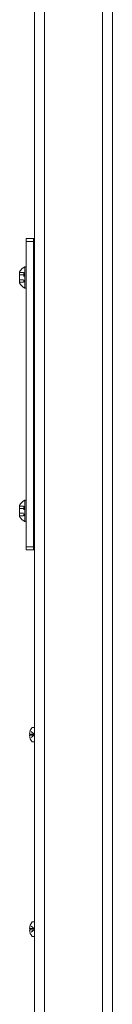
# Model space of a CAD drawing. Units: inches. Extents: x 41 to 558, y 122 to 358.
# Drawn here: x 48 to 51, y 186 to 212 of the extents above; entities that cross this region are included whole.
import ezdxf

# ---------------------------------------------------------------- set-up
doc = ezdxf.new("R2010")
doc.units = ezdxf.units.IN
doc.header["$MEASUREMENT"] = 0
doc.linetypes.add('DASHED', pattern=[0.2, 0.1, -0.1])
doc.layers.add('Unnamed [1]', color=7, linetype='Continuous', lineweight=0)

msp = doc.modelspace()

# ---------------------------------------------------------------- linework, layer by layer
at = {"layer": 'Unnamed [1]', "color": 18, "linetype": 'Continuous', "lineweight": 0, "true_color": 0x000000}
for p, q in [((48.6438691, 136.727208), (48.6438691, 230.2618437)), ((48.8938691, 136.727208), (48.8938691, 230.2618436)), ((50.3938691, 136.727208), (50.3938691, 219.1642068)), ((50.6438691, 136.727208), (50.6438691, 219.164207)), ((48.4246191, 206.0846536), (48.4246191, 206.1642067)), ((48.4246191, 206.1642067), (48.6126191, 206.1642067)), ((48.4246191, 198.2437597), (48.4246191, 206.0846536)), ((48.6126191, 206.0846536), (48.4246191, 206.0846536)), ((48.6437913, 206.1642067), (48.6126191, 206.1642067)), ((48.6126191, 206.1642067), (48.6126191, 206.0846536)), ((48.6126191, 206.0846536), (48.6126191, 198.2437597)), ((48.6281663, 204.8085817), (48.6281663, 205.5198317)), ((48.2586191, 205.3046067), (48.2586191, 205.0238067)), ((48.2586191, 205.3046067), (48.2586191, 205.0238067)), ((48.3936191, 204.8907067), (48.3936191, 205.4377067)), ((48.3936191, 205.4377067), (48.4246191, 205.4377067)), ((48.3936191, 204.8907067), (48.3936191, 205.4377067)), ((48.3936191, 205.4377067), (48.4246191, 205.4377067)), ((48.4246191, 204.8907067), (48.3936191, 204.8907067)), ((48.4246191, 204.8907067), (48.3936191, 204.8907067)), ((48.3936191, 198.8907067), (48.3936191, 199.4377067)), ((48.3936191, 199.4377067), (48.4246191, 199.4377067)), ((48.3936191, 198.8907067), (48.3936191, 199.4377067)), ((48.3936191, 199.4377067), (48.4246191, 199.4377067)), ((48.6281663, 198.8085817), (48.6281663, 199.5198317)), ((48.2586191, 199.3046067), (48.2586191, 199.0238067)), ((48.2586191, 199.3046067), (48.2586191, 199.0238067)), ((48.4246191, 198.8907067), (48.3936191, 198.8907067)), ((48.4246191, 198.8907067), (48.3936191, 198.8907067)), ((48.4246191, 198.1642067), (48.4246191, 198.2437597)), ((48.4246191, 198.2437597), (48.6126191, 198.2437597)), ((48.6126191, 198.1642067), (48.4246191, 198.1642067)), ((48.6126191, 198.2437597), (48.6126191, 198.1642067)), ((48.6437913, 198.1642067), (48.6126191, 198.1642067)), ((48.6442195, 193.6007089), (48.5777195, 193.6007089)), ((48.6442195, 193.6007089), (48.5777195, 193.6007089)), ((48.5116273, 193.4297089), (48.5285203, 193.4297089)), ((48.5116273, 193.4297089), (48.5285203, 193.4297089)), ((48.5116273, 193.3987089), (48.5285203, 193.3987089)), ((48.5116273, 193.3987089), (48.5285203, 193.3987089)), ((48.5285203, 193.4297089), (48.5285203, 193.3987089)), ((48.5285203, 193.4297089), (48.5285203, 193.3987089)), ((48.6442195, 193.2277089), (48.5777195, 193.2277089)), ((48.6442195, 193.2277089), (48.5777195, 193.2277089)), ((48.6442195, 188.6007089), (48.5777195, 188.6007089)), ((48.6442195, 188.6007089), (48.5777195, 188.6007089)), ((48.5116273, 188.4297089), (48.5285203, 188.4297089)), ((48.5116273, 188.4297089), (48.5285203, 188.4297089)), ((48.5116273, 188.3987089), (48.5285203, 188.3987089)), ((48.5116273, 188.3987089), (48.5285203, 188.3987089)), ((48.5285203, 188.4297089), (48.5285203, 188.3987089)), ((48.5285203, 188.4297089), (48.5285203, 188.3987089)), ((48.6442195, 188.2277089), (48.5777195, 188.2277089)), ((48.6442195, 188.2277089), (48.5777195, 188.2277089))]:
    msp.add_line(p, q, dxfattribs=at)
at = {"layer": 'Unnamed [1]', "color": 18, "linetype": 'DASHED', "lineweight": 0, "true_color": 0x000000}
for p, q in [((48.2586191, 205.2889143), (48.3636191, 205.2889143)), ((48.2586191, 205.2889143), (48.3636191, 205.2889143)), ((48.2586191, 205.2265605), (48.3636191, 205.2265605)), ((48.2586191, 205.2265605), (48.3636191, 205.2265605)), ((48.3636191, 205.2889143), (48.3636191, 205.039499)), ((48.3636191, 205.2889143), (48.3636191, 205.039499)), ((48.2586191, 205.1018528), (48.3636191, 205.1018528)), ((48.2586191, 205.1018528), (48.3636191, 205.1018528)), ((48.2586191, 205.039499), (48.3636191, 205.039499)), ((48.2586191, 205.039499), (48.3636191, 205.039499)), ((48.2586191, 199.2889143), (48.3636191, 199.2889143)), ((48.2586191, 199.2889143), (48.3636191, 199.2889143)), ((48.2586191, 199.2265605), (48.3636191, 199.2265605)), ((48.2586191, 199.2265605), (48.3636191, 199.2265605)), ((48.3636191, 199.2889143), (48.3636191, 199.039499)), ((48.3636191, 199.2889143), (48.3636191, 199.039499)), ((48.2586191, 199.1018528), (48.3636191, 199.1018528)), ((48.2586191, 199.1018528), (48.3636191, 199.1018528)), ((48.2586191, 199.039499), (48.3636191, 199.039499)), ((48.2586191, 199.039499), (48.3636191, 199.039499)), ((48.6132195, 198.4297089), (48.6125658, 198.4302236)), ((48.6132195, 198.4297089), (48.6125658, 198.4297089)), ((48.6132195, 198.3987089), (48.6125658, 198.3987089)), ((48.6132195, 198.3987089), (48.6125658, 198.3981943)), ((48.6132195, 198.4297089), (48.6126172, 198.4301831)), ((48.6132195, 198.4297089), (48.6126172, 198.4297089)), ((48.6132195, 198.3987089), (48.6126172, 198.3987089)), ((48.6132195, 198.3987089), (48.6126172, 198.3982348)), ((48.6352195, 193.4297089), (48.5285203, 193.5137089)), ((48.6352195, 193.4297089), (48.5285203, 193.5137089)), ((48.6352195, 193.4297089), (48.5285203, 193.4297089)), ((48.6352195, 193.4297089), (48.5285203, 193.4297089)), ((48.6352195, 193.3987089), (48.5285203, 193.3987089)), ((48.6352195, 193.3987089), (48.5285203, 193.3147089)), ((48.6352195, 193.3987089), (48.5285203, 193.3987089)), ((48.6352195, 193.3987089), (48.5285203, 193.3147089)), ((48.6352195, 193.4297089), (48.6352195, 193.3987089)), ((48.6352195, 193.4297089), (48.6352195, 193.3987089)), ((48.6352195, 188.4297089), (48.5285203, 188.5137089)), ((48.6352195, 188.4297089), (48.5285203, 188.5137089)), ((48.6352195, 188.4297089), (48.5285203, 188.4297089)), ((48.6352195, 188.4297089), (48.5285203, 188.4297089)), ((48.6352195, 188.3987089), (48.5285203, 188.3987089)), ((48.6352195, 188.3987089), (48.5285203, 188.3147089)), ((48.6352195, 188.3987089), (48.5285203, 188.3987089)), ((48.6352195, 188.3987089), (48.5285203, 188.3147089)), ((48.6352195, 188.4297089), (48.6352195, 188.3987089)), ((48.6352195, 188.4297089), (48.6352195, 188.3987089))]:
    msp.add_line(p, q, dxfattribs=at)
at = {"layer": 'Unnamed [1]', "color": 18, "linetype": 'Continuous', "lineweight": 0, "true_color": 0x000000}
for centre, radius, start, end in [((48.6281663, 205.5042067), 0.015625, 0, 180), ((48.5301565, 205.1642067), 0.3056873, 116.52940491, 152.65850887), ((48.5301565, 205.1642067), 0.3056873, 116.52940491, 152.65850887), ((48.5301565, 205.1642067), 0.3056873, 207.34149113, 243.47059509), ((48.5301565, 205.1642067), 0.3056873, 207.34149113, 243.47059509), ((48.6281663, 204.8242067), 0.015625, 180, 0), ((48.5301565, 199.1642067), 0.3056873, 116.52940491, 152.65850887), ((48.5301565, 199.1642067), 0.3056873, 116.52940491, 152.65850887), ((48.6281663, 199.5042067), 0.015625, 0, 180), ((48.5301565, 199.1642067), 0.3056873, 207.34149113, 243.47059509), ((48.5301565, 199.1642067), 0.3056873, 207.34149113, 243.47059509), ((48.6281663, 198.8242067), 0.015625, 180, 0), ((48.8059902, 193.4142089), 0.2947707, 140.75074744, 176.98581161), ((48.8059902, 193.4142089), 0.2947707, 140.75074744, 176.98581161), ((48.8059902, 193.4142089), 0.2947707, 183.01418839, 219.24925256), ((48.8059902, 193.4142089), 0.2947707, 183.01418839, 219.24925256), ((48.8059902, 188.4142089), 0.2947707, 140.75074744, 176.98581161), ((48.8059902, 188.4142089), 0.2947707, 140.75074744, 176.98581161), ((48.8059902, 188.4142089), 0.2947707, 183.01418839, 219.24925256), ((48.8059902, 188.4142089), 0.2947707, 183.01418839, 219.24925256)]:
    msp.add_arc(centre, radius, start, end, dxfattribs=at)

doc.saveas('drawing.dxf')
